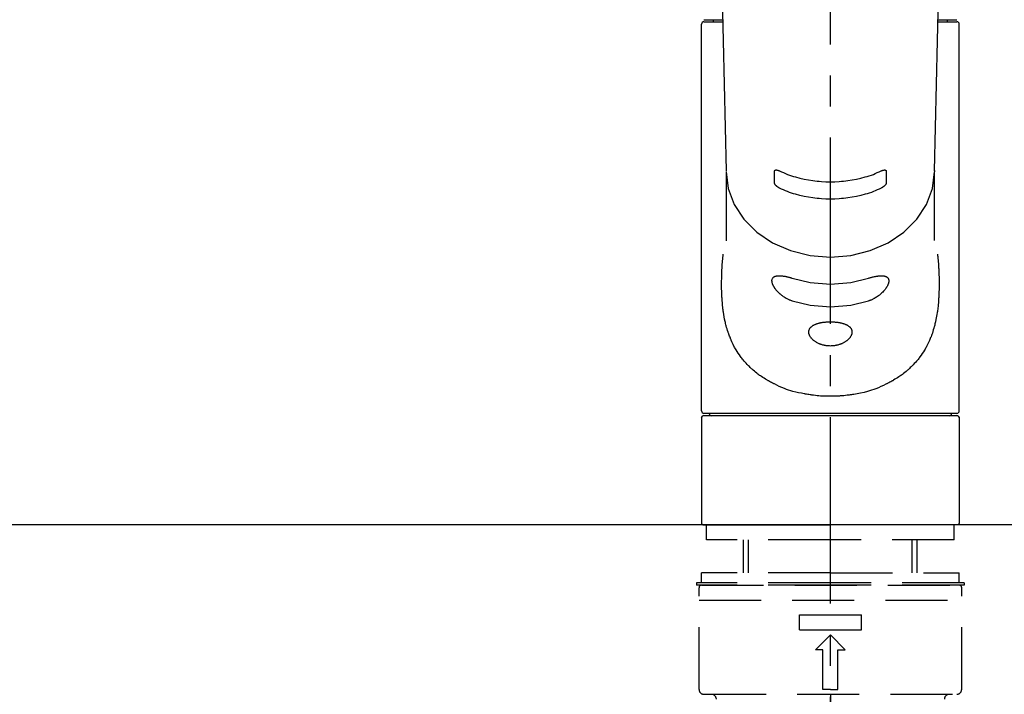
# Model space of a CAD drawing. Extents: x 163 to 26285, y 210 to 8610.
# Drawn here: x 17389 to 17587, y 2871 to 3006 of the extents above; entities that cross this region are included whole.
import ezdxf

# ---------------------------------------------------------------- set-up
doc = ezdxf.new("R2010")
doc.units = 0
doc.header["$LTSCALE"] = 50
doc.header["$MEASUREMENT"] = 0
for name, pattern in [('CENTER2', [1.125, 0.75, -0.125, 0.125, -0.125]), ('DASHED', [0.75, 0.5, -0.25]), ('HIDDEN', [0.375, 0.25, -0.125])]:
    doc.linetypes.add(name, pattern=pattern)
doc.layers.get('0').update_dxf_attribs({"linetype": 'CONTINUOUS'})
for name, color, linetype in [('126-甲板', 2, 'CONTINUOUS'), ('150-機器', 8, 'CONTINUOUS'), ('166-寸法B', 11, 'CONTINUOUS')]:
    doc.layers.add(name, color=color, linetype=linetype)
doc.styles.add('KH001', font='txt')
doc.dimstyles.new('KH1xx030', dxfattribs={"dimscale": 30, "dimtxt": 2, "dimasz": 0.6, "dimexe": 0.3, "dimexo": 1.2, "dimgap": 0.5, "dimtad": 3, "dimdec": 1, "dimdsep": 46, "dimlunit": 6, "dimtxsty": 'KH001', "dimblk": 'DOT', "dimcen": 1, "dimdle": 1, "dimclrd": 256, "dimclre": 256, "dimclrt": 256, "dimadec": 0, "dimazin": 0, "dimtfac": 1, "dimtdec": 1, "dimtix": 1, "dimtmove": 2, "dimatfit": 3, "dimldrblk": 'CLOSEDBLANK', "dimfxl": 1, "dimtolj": 1, "dimtzin": 0, "dimlwd": -1, "dimlwe": -1, "dimarcsym": 0})

# ---------------------------------------------------------------- blocks, each defined once
blk = doc.blocks.new('_Dot')
at = {"color": 0, "linetype": 'ByBlock', "lineweight": -2}
blk.add_line((-0.5, 0), (-1, 0), dxfattribs=at)
at = {"color": 0, "linetype": 'ByBlock', "const_width": 0.5}
blk.add_lwpolyline([(-0.25, 0, 1), (0.25, 0, 1)], format="xyb", close=True, dxfattribs=at)
blk = doc.blocks.new('*D53')
at = {"layer": '166-寸法B', "transparency": 16777216}
for p, q in [((16351.99, 2980.56), (16351.99, 3228.59)), ((17960.99, 2940.58), (17960.99, 3228.59)), ((17942.99, 3219.59), (16369.99, 3219.59))]:
    blk.add_line(p, q, dxfattribs=at)
at = {"layer": '166-寸法B', "transparency": 16777216, "xscale": 18, "yscale": 18, "zscale": 18, "rotation": 180}
blk.add_blockref('_Dot', (16351.99, 3219.59), dxfattribs=at)
at = {"layer": '166-寸法B', "transparency": 16777216, "xscale": 18, "yscale": 18, "zscale": 18}
blk.add_blockref('_Dot', (17960.99, 3219.59), dxfattribs=at)
at = {"layer": '166-寸法B', "transparency": 16777216, "insert": (17156.49, 3268.4), "char_height": 60, "attachment_point": 5, "style": 'KH001'}
blk.add_mtext('\\A1;1,609', dxfattribs=at)
blk = doc.blocks.new('_ClosedBlank')
at = {"color": 0, "linetype": 'ByBlock', "lineweight": -2}
for p, q in [((-1, 0.167), (0, 0)), ((-1, 0.167), (-1, -0.167)), ((0, 0), (-1, -0.167))]:
    blk.add_line(p, q, dxfattribs=at)

msp = doc.modelspace()

# ---------------------------------------------------------------- linework, layer by layer
at = {"layer": '126-甲板'}
msp.add_lwpolyline([(17957.99, 2904.58), (15669.99, 2904.58), (15669.99, 2864.58), (17957.99, 2864.58)], close=True, dxfattribs=at)
at = {"layer": '150-機器', "color": 161, "linetype": 'CENTER2'}
msp.add_line((17551.99, 2832.5), (17551.99, 3164.49), dxfattribs=at)
at = {"layer": '150-機器', "color": 13, "linetype": 'Continuous'}
for p, q in [((17529.06, 3060.63), (17531.05, 2975.82)), ((17572.94, 2975.82), (17574.93, 3060.63)), ((17526.56, 3006.21), (17530.31, 3006.21)), ((17526.56, 3005.81), (17530.32, 3005.81)), ((17528.45, 3005.81), (17528.45, 3006.21)), ((17573.67, 3005.81), (17577.42, 3005.81)), ((17573.68, 3006.21), (17577.43, 3006.21)), ((17575.53, 3005.81), (17575.53, 3006.21)), ((17526.06, 2927.52), (17526.06, 3005.31)), ((17577.92, 2927.52), (17577.92, 3005.31)), ((17531.05, 2975.85), (17531.05, 2975.72)), ((17572.94, 2975.85), (17572.94, 2975.61)), ((17531.05, 2975.61), (17531.05, 2961.72)), ((17572.94, 2961.82), (17572.94, 2975.61)), ((17526.06, 2926.22), (17526.36, 2926.52)), ((17551.99, 2926.52), (17526.36, 2926.52)), ((17577.42, 2927.02), (17526.56, 2927.02)), ((17577.62, 2926.52), (17551.99, 2926.52)), ((17577.62, 2926.52), (17577.92, 2926.22)), ((17526.06, 2926.22), (17526.06, 2904.88)), ((17577.92, 2926.22), (17577.92, 2916.05)), ((17577.92, 2916.05), (17577.92, 2904.88)), ((17526.36, 2904.58), (17526.06, 2904.88)), ((17526.36, 2904.58), (17551.99, 2904.58)), ((17577.62, 2904.58), (17551.99, 2904.58)), ((17577.92, 2904.88), (17577.62, 2904.58))]:
    msp.add_line(p, q, dxfattribs=at)
at = {"layer": '150-機器', "color": 161, "linetype": 'HIDDEN', "ltscale": 4}
msp.add_line((17853.49, 2904.58), (17250.49, 2904.58), dxfattribs=at)
at = {"layer": '150-機器', "color": 13, "linetype": 'DASHED', "ltscale": 0.5}
for p, q in [((17527.06, 2901.59), (17527.06, 2904.58)), ((17576.93, 2901.59), (17576.93, 2904.58)), ((17551.99, 2901.59), (17527.06, 2901.59)), ((17534.54, 2894.95), (17534.54, 2901.59)), ((17535.55, 2894.95), (17535.55, 2901.59)), ((17576.93, 2901.59), (17551.99, 2901.59)), ((17568.43, 2894.95), (17568.43, 2901.59)), ((17569.45, 2894.95), (17569.45, 2901.59)), ((17551.99, 2894.95), (17526.06, 2894.95)), ((17526.06, 2892.95), (17526.06, 2894.95)), ((17551.99, 2894.95), (17577.92, 2894.95)), ((17577.92, 2892.95), (17577.92, 2894.95)), ((17551.99, 2892.95), (17525.06, 2892.95)), ((17525.06, 2892.95), (17525.06, 2892.45)), ((17578.92, 2892.95), (17551.99, 2892.95)), ((17578.92, 2892.95), (17578.92, 2892.45)), ((17551.99, 2892.45), (17525.06, 2892.45)), ((17525.56, 2871.51), (17525.56, 2891.96)), ((17526.06, 2892.45), (17577.92, 2892.45)), ((17578.92, 2892.45), (17551.99, 2892.45)), ((17578.42, 2871.51), (17578.42, 2891.96)), ((17525.56, 2889.46), (17578.42, 2889.46)), ((17545.76, 2883.48), (17545.76, 2886.47)), ((17545.76, 2886.47), (17558.23, 2886.47)), ((17558.23, 2883.48), (17558.23, 2886.47)), ((17545.76, 2883.48), (17558.23, 2883.48)), ((17549, 2879.49), (17551.99, 2882.48)), ((17554.98, 2879.49), (17551.99, 2882.48)), ((17550.5, 2879.49), (17549, 2879.49)), ((17550.5, 2871.51), (17550.5, 2879.49)), ((17553.49, 2879.49), (17554.98, 2879.49)), ((17553.49, 2871.51), (17553.49, 2879.49)), ((17551.99, 2871.51), (17550.5, 2871.51)), ((17551.99, 2871.51), (17553.49, 2871.51)), ((17526.56, 2870.51), (17577.42, 2870.51)), ((17551.99, 2870.51), (17551.99, 2861.54))]:
    msp.add_line(p, q, dxfattribs=at)
at = {"layer": '150-機器', "color": 13, "linetype": 'Continuous'}
for points in [[(17540.76, 2975.73), (17540.76, 2975.73), (17540.76, 2975.74), (17540.76, 2975.74), (17540.76, 2975.74), (17540.76, 2975.75), (17540.76, 2975.75), (17540.76, 2975.76), (17540.76, 2975.77), (17540.76, 2975.78), (17540.76, 2975.79), (17540.77, 2975.79), (17540.77, 2975.8), (17540.77, 2975.81), (17540.78, 2975.82), (17540.78, 2975.83), (17540.78, 2975.84), (17540.79, 2975.85), (17540.8, 2975.86), (17540.8, 2975.87), (17540.81, 2975.88), (17540.82, 2975.89), (17540.83, 2975.9), (17540.85, 2975.92), (17540.86, 2975.93), (17540.88, 2975.94), (17540.9, 2975.95), (17540.92, 2975.96), (17540.95, 2975.96), (17540.98, 2975.97), (17541.01, 2975.98), (17541.05, 2975.98), (17541.08, 2975.98), (17541.12, 2975.98), (17541.16, 2975.98), (17541.2, 2975.97), (17541.24, 2975.97), (17541.28, 2975.96), (17541.32, 2975.95), (17541.37, 2975.94), (17541.41, 2975.93), (17541.45, 2975.92), (17541.49, 2975.91), (17541.52, 2975.9), (17541.56, 2975.89), (17541.59, 2975.88), (17541.62, 2975.87), (17541.66, 2975.85), (17541.69, 2975.84), (17541.7, 2975.83), (17541.72, 2975.83), (17541.73, 2975.82), (17541.75, 2975.81), (17541.76, 2975.81), (17541.76, 2975.81), (17541.77, 2975.8), (17541.78, 2975.8)], [(17562.2, 2975.8), (17562.21, 2975.8), (17562.22, 2975.81), (17562.23, 2975.81), (17562.24, 2975.81), (17562.25, 2975.82), (17562.27, 2975.83), (17562.28, 2975.83), (17562.3, 2975.84), (17562.33, 2975.85), (17562.36, 2975.87), (17562.39, 2975.88), (17562.42, 2975.89), (17562.46, 2975.9), (17562.5, 2975.91), (17562.54, 2975.92), (17562.58, 2975.93), (17562.62, 2975.94), (17562.66, 2975.95), (17562.7, 2975.96), (17562.75, 2975.97), (17562.79, 2975.97), (17562.82, 2975.98), (17562.86, 2975.98), (17562.9, 2975.98), (17562.94, 2975.98), (17562.97, 2975.98), (17563, 2975.97), (17563.04, 2975.96), (17563.06, 2975.96), (17563.08, 2975.95), (17563.1, 2975.94), (17563.12, 2975.93), (17563.14, 2975.92), (17563.15, 2975.9), (17563.16, 2975.89), (17563.18, 2975.88), (17563.18, 2975.87), (17563.19, 2975.86), (17563.2, 2975.85), (17563.2, 2975.84), (17563.21, 2975.82), (17563.22, 2975.81), (17563.22, 2975.8), (17563.22, 2975.79), (17563.22, 2975.78), (17563.22, 2975.77), (17563.22, 2975.76), (17563.23, 2975.75), (17563.23, 2975.74), (17563.23, 2975.74), (17563.23, 2975.73), (17563.23, 2975.73)], [(17531.05, 2975.61), (17531.05, 2975.61), (17531.45, 2972.27), (17532.64, 2969.05), (17534.58, 2966.08), (17537.18, 2963.48), (17540.36, 2961.35), (17543.98, 2959.76), (17547.91, 2958.79), (17551.99, 2958.46), (17556.08, 2958.79), (17560.01, 2959.76), (17563.63, 2961.35), (17566.8, 2963.48), (17569.41, 2966.08), (17571.34, 2969.05), (17572.53, 2972.27), (17572.94, 2975.61)], [(17540.76, 2973.38), (17540.76, 2973.58), (17540.76, 2973.77), (17540.76, 2973.97), (17540.76, 2974.16), (17540.76, 2974.36), (17540.76, 2974.55), (17540.76, 2974.75), (17540.76, 2974.95), (17540.76, 2975.14), (17540.76, 2975.34), (17540.76, 2975.53), (17540.76, 2975.73)], [(17541.78, 2975.8), (17542.17, 2975.62), (17542.55, 2975.44), (17542.94, 2975.26), (17543.34, 2975.1), (17543.75, 2974.95), (17544.16, 2974.81), (17544.58, 2974.69), (17545, 2974.57), (17545.85, 2974.34), (17546.71, 2974.15), (17547.57, 2973.98), (17548.44, 2973.85), (17548.88, 2973.79), (17549.33, 2973.74), (17549.77, 2973.7), (17550.22, 2973.66), (17551.1, 2973.62), (17551.99, 2973.6), (17552.88, 2973.62), (17553.77, 2973.66), (17554.21, 2973.7), (17554.66, 2973.74), (17555.1, 2973.79), (17555.54, 2973.85), (17556.41, 2973.98), (17557.27, 2974.15), (17558.13, 2974.34), (17558.98, 2974.57), (17559.4, 2974.69), (17559.82, 2974.81), (17560.24, 2974.95), (17560.65, 2975.1), (17561.04, 2975.26), (17561.43, 2975.44), (17561.82, 2975.62), (17562.2, 2975.8)], [(17563.23, 2975.73), (17563.23, 2975.53), (17563.23, 2975.34), (17563.23, 2975.14), (17563.23, 2974.95), (17563.23, 2974.75), (17563.23, 2974.55), (17563.23, 2974.36), (17563.23, 2974.16), (17563.23, 2973.97), (17563.23, 2973.77), (17563.23, 2973.58), (17563.23, 2973.38)], [(17541.78, 2972.33), (17541.77, 2972.34), (17541.76, 2972.34), (17541.76, 2972.34), (17541.75, 2972.35), (17541.73, 2972.35), (17541.72, 2972.36), (17541.7, 2972.37), (17541.69, 2972.38), (17541.65, 2972.39), (17541.62, 2972.41), (17541.59, 2972.42), (17541.56, 2972.44), (17541.52, 2972.46), (17541.48, 2972.49), (17541.45, 2972.51), (17541.41, 2972.54), (17541.37, 2972.57), (17541.32, 2972.6), (17541.28, 2972.63), (17541.24, 2972.66), (17541.2, 2972.7), (17541.16, 2972.73), (17541.12, 2972.77), (17541.08, 2972.81), (17541.05, 2972.84), (17541.01, 2972.88), (17540.98, 2972.91), (17540.95, 2972.95), (17540.92, 2972.98), (17540.9, 2973.02), (17540.88, 2973.05), (17540.86, 2973.08), (17540.85, 2973.1), (17540.83, 2973.13), (17540.82, 2973.15), (17540.81, 2973.18), (17540.8, 2973.2), (17540.79, 2973.21), (17540.79, 2973.23), (17540.78, 2973.25), (17540.77, 2973.27), (17540.77, 2973.28), (17540.76, 2973.3), (17540.76, 2973.32), (17540.76, 2973.33), (17540.76, 2973.34), (17540.76, 2973.35), (17540.76, 2973.36), (17540.76, 2973.37), (17540.76, 2973.37), (17540.76, 2973.38), (17540.76, 2973.38)], [(17562.21, 2972.33), (17561.82, 2972.15), (17561.43, 2971.97), (17561.04, 2971.79), (17560.65, 2971.63), (17560.24, 2971.48), (17559.82, 2971.34), (17559.41, 2971.21), (17558.98, 2971.09), (17558.13, 2970.87), (17557.28, 2970.67), (17556.41, 2970.51), (17555.54, 2970.37), (17555.1, 2970.31), (17554.66, 2970.26), (17554.21, 2970.22), (17553.77, 2970.19), (17552.88, 2970.14), (17551.99, 2970.13), (17551.1, 2970.14), (17550.22, 2970.19), (17549.77, 2970.22), (17549.33, 2970.26), (17548.88, 2970.31), (17548.44, 2970.37), (17547.57, 2970.51), (17546.71, 2970.67), (17545.85, 2970.87), (17545, 2971.09), (17544.58, 2971.21), (17544.16, 2971.34), (17543.75, 2971.48), (17543.34, 2971.63), (17542.94, 2971.79), (17542.55, 2971.97), (17542.16, 2972.15), (17541.78, 2972.33)], [(17563.23, 2973.38), (17563.23, 2973.38), (17563.23, 2973.37), (17563.23, 2973.37), (17563.23, 2973.37), (17563.23, 2973.36), (17563.23, 2973.35), (17563.23, 2973.35), (17563.23, 2973.34), (17563.22, 2973.33), (17563.22, 2973.32), (17563.22, 2973.31), (17563.22, 2973.3), (17563.21, 2973.28), (17563.21, 2973.27), (17563.21, 2973.26), (17563.2, 2973.24), (17563.2, 2973.23), (17563.19, 2973.21), (17563.18, 2973.19), (17563.18, 2973.18), (17563.17, 2973.15), (17563.15, 2973.13), (17563.14, 2973.1), (17563.13, 2973.08), (17563.11, 2973.05), (17563.08, 2973.02), (17563.06, 2972.98), (17563.04, 2972.95), (17563.01, 2972.91), (17562.97, 2972.88), (17562.94, 2972.84), (17562.9, 2972.8), (17562.87, 2972.77), (17562.83, 2972.73), (17562.79, 2972.7), (17562.75, 2972.66), (17562.71, 2972.63), (17562.66, 2972.6), (17562.62, 2972.57), (17562.58, 2972.54), (17562.54, 2972.51), (17562.5, 2972.49), (17562.46, 2972.46), (17562.42, 2972.44), (17562.39, 2972.42), (17562.36, 2972.41), (17562.33, 2972.39), (17562.3, 2972.38), (17562.28, 2972.37), (17562.27, 2972.36), (17562.25, 2972.35), (17562.24, 2972.35), (17562.23, 2972.34), (17562.22, 2972.34), (17562.21, 2972.34), (17562.21, 2972.33)], [(17573.55, 2959.05), (17573.56, 2958.94), (17573.57, 2958.83), (17573.58, 2958.73), (17573.59, 2958.62), (17573.6, 2958.51), (17573.61, 2958.4), (17573.62, 2958.29), (17573.63, 2958.19), (17573.66, 2957.84), (17573.69, 2957.49), (17573.72, 2957.15), (17573.74, 2956.8), (17573.76, 2956.56), (17573.78, 2956.32), (17573.79, 2956.08), (17573.8, 2955.85), (17573.83, 2955.37), (17573.84, 2954.89), (17573.86, 2954.41), (17573.87, 2953.93), (17573.88, 2953.69), (17573.88, 2953.45), (17573.88, 2953.22), (17573.88, 2952.98), (17573.88, 2952.61), (17573.87, 2952.25), (17573.86, 2951.89), (17573.85, 2951.53), (17573.85, 2951.41), (17573.84, 2951.29), (17573.84, 2951.17), (17573.83, 2951.05), (17573.82, 2950.81), (17573.81, 2950.57), (17573.8, 2950.33), (17573.78, 2950.1), (17573.78, 2949.98), (17573.77, 2949.86), (17573.76, 2949.74), (17573.75, 2949.62), (17573.72, 2949.27), (17573.69, 2948.91), (17573.66, 2948.56), (17573.62, 2948.21), (17573.59, 2947.97), (17573.56, 2947.74), (17573.53, 2947.51), (17573.49, 2947.28), (17573.44, 2946.93), (17573.37, 2946.59), (17573.31, 2946.25), (17573.23, 2945.9), (17573.21, 2945.79), (17573.19, 2945.68), (17573.16, 2945.56), (17573.14, 2945.45), (17573.09, 2945.23), (17573.03, 2945.01), (17572.98, 2944.79), (17572.92, 2944.57), (17572.89, 2944.46), (17572.86, 2944.35), (17572.83, 2944.24), (17572.8, 2944.13), (17572.71, 2943.81), (17572.61, 2943.49), (17572.51, 2943.18), (17572.4, 2942.86), (17572.33, 2942.66), (17572.25, 2942.45), (17572.17, 2942.25), (17572.09, 2942.05), (17571.92, 2941.65), (17571.74, 2941.26), (17571.55, 2940.87), (17571.35, 2940.48), (17571.25, 2940.3), (17571.15, 2940.12), (17571.04, 2939.93), (17570.94, 2939.75), (17570.72, 2939.4), (17570.49, 2939.05), (17570.26, 2938.71), (17570.01, 2938.37), (17569.89, 2938.21), (17569.76, 2938.05), (17569.64, 2937.88), (17569.51, 2937.73), (17569.3, 2937.49), (17569.1, 2937.26), (17568.88, 2937.03), (17568.67, 2936.81), (17568.6, 2936.73), (17568.52, 2936.66), (17568.45, 2936.58), (17568.38, 2936.51), (17568.23, 2936.36), (17568.08, 2936.22), (17567.93, 2936.08), (17567.77, 2935.94), (17567.69, 2935.87), (17567.62, 2935.8), (17567.54, 2935.73), (17567.46, 2935.66), (17567.22, 2935.46), (17566.98, 2935.25), (17566.74, 2935.06), (17566.49, 2934.87), (17566.32, 2934.74), (17566.15, 2934.62), (17565.98, 2934.5), (17565.8, 2934.38), (17565.53, 2934.2), (17565.26, 2934.03), (17564.99, 2933.87), (17564.71, 2933.7), (17564.62, 2933.65), (17564.53, 2933.6), (17564.43, 2933.54), (17564.34, 2933.49), (17564.15, 2933.38), (17563.96, 2933.28), (17563.76, 2933.18), (17563.57, 2933.08), (17563.47, 2933.03), (17563.37, 2932.98), (17563.27, 2932.93), (17563.17, 2932.88), (17562.67, 2932.64), (17562.17, 2932.4), (17561.67, 2932.17), (17561.16, 2931.96), (17560.73, 2931.8), (17560.3, 2931.66), (17559.87, 2931.53), (17559.44, 2931.41), (17558.76, 2931.24), (17558.07, 2931.09), (17557.38, 2930.96), (17556.69, 2930.84), (17556.46, 2930.8), (17556.22, 2930.76), (17555.98, 2930.72), (17555.75, 2930.69), (17555.39, 2930.65), (17555.03, 2930.61), (17554.67, 2930.58), (17554.31, 2930.55), (17554.19, 2930.54), (17554.07, 2930.53), (17553.95, 2930.52), (17553.83, 2930.51), (17553.6, 2930.5), (17553.36, 2930.48), (17553.12, 2930.47), (17552.88, 2930.47), (17552.76, 2930.46), (17552.64, 2930.46), (17552.52, 2930.46), (17552.4, 2930.45), (17552.05, 2930.45), (17551.69, 2930.45), (17551.33, 2930.45), (17550.98, 2930.46), (17550.74, 2930.47), (17550.5, 2930.48), (17550.27, 2930.49), (17550.03, 2930.51), (17549.68, 2930.54), (17549.32, 2930.57), (17548.97, 2930.61), (17548.62, 2930.66), (17548.5, 2930.67), (17548.38, 2930.69), (17548.26, 2930.7), (17548.15, 2930.72), (17547.91, 2930.75), (17547.68, 2930.79), (17547.44, 2930.82), (17547.21, 2930.86), (17547.09, 2930.88), (17546.97, 2930.91), (17546.86, 2930.93), (17546.74, 2930.95), (17546.17, 2931.06), (17545.59, 2931.17), (17545.02, 2931.29), (17544.45, 2931.43), (17544.02, 2931.55), (17543.59, 2931.69), (17543.16, 2931.84), (17542.74, 2932), (17542.23, 2932.21), (17541.72, 2932.44), (17541.22, 2932.68), (17540.72, 2932.93), (17540.62, 2932.98), (17540.53, 2933.02), (17540.43, 2933.07), (17540.33, 2933.12), (17540.14, 2933.22), (17539.94, 2933.33), (17539.75, 2933.43), (17539.56, 2933.54), (17539.47, 2933.59), (17539.38, 2933.64), (17539.28, 2933.7), (17539.19, 2933.75), (17538.92, 2933.92), (17538.64, 2934.08), (17538.37, 2934.25), (17538.11, 2934.43), (17537.93, 2934.55), (17537.76, 2934.67), (17537.59, 2934.79), (17537.43, 2934.92), (17537.18, 2935.11), (17536.94, 2935.31), (17536.7, 2935.51), (17536.46, 2935.71), (17536.39, 2935.78), (17536.31, 2935.85), (17536.23, 2935.92), (17536.15, 2935.99), (17536, 2936.13), (17535.85, 2936.27), (17535.7, 2936.42), (17535.55, 2936.56), (17535.48, 2936.64), (17535.41, 2936.71), (17535.33, 2936.79), (17535.26, 2936.86), (17535.05, 2937.09), (17534.84, 2937.32), (17534.63, 2937.55), (17534.43, 2937.79), (17534.3, 2937.95), (17534.17, 2938.11), (17534.05, 2938.27), (17533.92, 2938.44), (17533.68, 2938.78), (17533.45, 2939.12), (17533.22, 2939.47), (17533.01, 2939.82), (17532.9, 2940.01), (17532.8, 2940.19), (17532.69, 2940.37), (17532.6, 2940.56), (17532.45, 2940.85), (17532.31, 2941.14), (17532.18, 2941.43), (17532.05, 2941.73), (17532.01, 2941.83), (17531.96, 2941.93), (17531.92, 2942.03), (17531.88, 2942.13), (17531.8, 2942.34), (17531.72, 2942.54), (17531.64, 2942.74), (17531.57, 2942.95), (17531.53, 2943.05), (17531.49, 2943.16), (17531.46, 2943.26), (17531.42, 2943.37), (17531.32, 2943.68), (17531.22, 2944), (17531.12, 2944.32), (17531.03, 2944.64), (17530.97, 2944.86), (17530.92, 2945.08), (17530.87, 2945.3), (17530.82, 2945.53), (17530.72, 2945.98), (17530.63, 2946.44), (17530.55, 2946.9), (17530.48, 2947.36), (17530.45, 2947.6), (17530.41, 2947.83), (17530.38, 2948.06), (17530.36, 2948.3), (17530.3, 2948.77), (17530.26, 2949.24), (17530.22, 2949.71), (17530.19, 2950.18), (17530.17, 2950.42), (17530.16, 2950.66), (17530.15, 2950.9), (17530.14, 2951.14), (17530.12, 2951.62), (17530.11, 2952.1), (17530.1, 2952.58), (17530.1, 2953.06), (17530.1, 2953.3), (17530.11, 2953.54), (17530.11, 2953.78), (17530.12, 2954.02), (17530.13, 2954.6), (17530.15, 2955.18), (17530.17, 2955.76), (17530.2, 2956.34), (17530.22, 2956.68), (17530.25, 2957.02), (17530.27, 2957.36), (17530.3, 2957.7), (17530.33, 2958.04), (17530.37, 2958.38), (17530.4, 2958.71), (17530.44, 2959.05)], [(17544.33, 2949.64), (17544.2, 2949.67), (17544.06, 2949.72), (17543.93, 2949.76), (17543.8, 2949.81), (17543.67, 2949.86), (17543.55, 2949.92), (17543.42, 2949.98), (17543.3, 2950.04), (17543.11, 2950.15), (17542.93, 2950.26), (17542.75, 2950.37), (17542.58, 2950.49), (17542.52, 2950.53), (17542.46, 2950.57), (17542.41, 2950.61), (17542.35, 2950.65), (17542.24, 2950.73), (17542.13, 2950.82), (17542.02, 2950.91), (17541.92, 2951), (17541.87, 2951.04), (17541.81, 2951.09), (17541.76, 2951.13), (17541.71, 2951.18), (17541.61, 2951.27), (17541.52, 2951.37), (17541.42, 2951.46), (17541.33, 2951.56), (17541.29, 2951.61), (17541.24, 2951.66), (17541.2, 2951.71), (17541.16, 2951.76), (17541.1, 2951.83), (17541.04, 2951.9), (17540.98, 2951.98), (17540.93, 2952.06), (17540.91, 2952.08), (17540.89, 2952.11), (17540.87, 2952.13), (17540.85, 2952.16), (17540.82, 2952.21), (17540.78, 2952.26), (17540.75, 2952.31), (17540.72, 2952.36), (17540.7, 2952.38), (17540.69, 2952.41), (17540.67, 2952.44), (17540.65, 2952.46), (17540.61, 2952.54), (17540.57, 2952.61), (17540.52, 2952.69), (17540.48, 2952.77), (17540.46, 2952.81), (17540.44, 2952.86), (17540.42, 2952.91), (17540.4, 2952.96), (17540.37, 2953.03), (17540.35, 2953.1), (17540.33, 2953.17), (17540.31, 2953.25), (17540.3, 2953.27), (17540.29, 2953.29), (17540.29, 2953.32), (17540.28, 2953.34), (17540.27, 2953.38), (17540.26, 2953.43), (17540.26, 2953.47), (17540.25, 2953.52), (17540.25, 2953.54), (17540.25, 2953.56), (17540.25, 2953.58), (17540.24, 2953.6), (17540.24, 2953.66), (17540.24, 2953.72), (17540.24, 2953.78), (17540.24, 2953.84), (17540.25, 2953.88), (17540.25, 2953.92), (17540.26, 2953.95), (17540.27, 2953.99), (17540.29, 2954.05), (17540.32, 2954.12), (17540.35, 2954.18), (17540.39, 2954.24), (17540.41, 2954.26), (17540.43, 2954.29), (17540.45, 2954.31), (17540.48, 2954.34), (17540.53, 2954.39), (17540.58, 2954.43), (17540.64, 2954.47), (17540.7, 2954.51), (17540.74, 2954.52), (17540.77, 2954.54), (17540.8, 2954.55), (17540.84, 2954.57), (17540.91, 2954.6), (17540.99, 2954.62), (17541.07, 2954.64), (17541.15, 2954.66), (17541.19, 2954.66), (17541.24, 2954.67), (17541.28, 2954.68), (17541.32, 2954.68), (17541.47, 2954.7), (17541.61, 2954.71), (17541.75, 2954.72), (17541.89, 2954.72), (17542, 2954.71), (17542.11, 2954.7), (17542.23, 2954.69), (17542.34, 2954.68), (17542.52, 2954.65), (17542.69, 2954.62), (17542.87, 2954.59), (17543.05, 2954.55), (17543.11, 2954.54), (17543.17, 2954.53), (17543.23, 2954.51), (17543.3, 2954.5), (17543.42, 2954.47), (17543.55, 2954.44), (17543.68, 2954.41), (17543.81, 2954.37), (17543.87, 2954.35), (17543.94, 2954.34), (17544, 2954.32), (17544.07, 2954.3), (17544.13, 2954.28), (17544.2, 2954.26), (17544.26, 2954.23), (17544.33, 2954.21)], [(17544.33, 2954.21), (17547.91, 2953.35), (17551.99, 2953.02), (17556.08, 2953.35), (17559.65, 2954.21)], [(17559.65, 2954.21), (17559.79, 2954.26), (17559.92, 2954.3), (17560.05, 2954.34), (17560.18, 2954.38), (17560.31, 2954.42), (17560.43, 2954.45), (17560.56, 2954.48), (17560.69, 2954.51), (17560.87, 2954.55), (17561.05, 2954.58), (17561.23, 2954.61), (17561.41, 2954.64), (17561.46, 2954.64), (17561.52, 2954.65), (17561.58, 2954.66), (17561.63, 2954.67), (17561.74, 2954.68), (17561.85, 2954.69), (17561.96, 2954.7), (17562.07, 2954.7), (17562.12, 2954.7), (17562.17, 2954.7), (17562.22, 2954.71), (17562.27, 2954.71), (17562.37, 2954.7), (17562.46, 2954.7), (17562.56, 2954.69), (17562.65, 2954.68), (17562.7, 2954.68), (17562.74, 2954.67), (17562.78, 2954.67), (17562.83, 2954.66), (17562.89, 2954.64), (17562.94, 2954.63), (17563, 2954.61), (17563.06, 2954.59), (17563.08, 2954.59), (17563.1, 2954.58), (17563.11, 2954.57), (17563.13, 2954.57), (17563.17, 2954.55), (17563.2, 2954.54), (17563.23, 2954.52), (17563.27, 2954.51), (17563.28, 2954.5), (17563.3, 2954.49), (17563.31, 2954.48), (17563.33, 2954.47), (17563.37, 2954.44), (17563.42, 2954.41), (17563.46, 2954.38), (17563.5, 2954.35), (17563.52, 2954.32), (17563.55, 2954.3), (17563.57, 2954.27), (17563.59, 2954.25), (17563.62, 2954.2), (17563.64, 2954.16), (17563.66, 2954.11), (17563.68, 2954.06), (17563.69, 2954.04), (17563.69, 2954.03), (17563.7, 2954.01), (17563.7, 2953.99), (17563.71, 2953.96), (17563.72, 2953.92), (17563.73, 2953.89), (17563.73, 2953.85), (17563.74, 2953.83), (17563.74, 2953.81), (17563.74, 2953.79), (17563.74, 2953.78), (17563.75, 2953.72), (17563.75, 2953.66), (17563.75, 2953.6), (17563.74, 2953.54), (17563.74, 2953.49), (17563.73, 2953.44), (17563.72, 2953.4), (17563.71, 2953.36), (17563.69, 2953.26), (17563.66, 2953.16), (17563.63, 2953.07), (17563.59, 2952.98), (17563.57, 2952.93), (17563.55, 2952.88), (17563.53, 2952.83), (17563.51, 2952.78), (17563.46, 2952.68), (17563.4, 2952.57), (17563.34, 2952.47), (17563.28, 2952.37), (17563.25, 2952.32), (17563.22, 2952.27), (17563.18, 2952.22), (17563.15, 2952.17), (17563.07, 2952.07), (17563, 2951.97), (17562.92, 2951.87), (17562.84, 2951.77), (17562.79, 2951.72), (17562.75, 2951.67), (17562.7, 2951.62), (17562.66, 2951.57), (17562.52, 2951.42), (17562.38, 2951.27), (17562.24, 2951.13), (17562.09, 2951), (17561.98, 2950.9), (17561.87, 2950.81), (17561.76, 2950.73), (17561.65, 2950.64), (17561.48, 2950.52), (17561.3, 2950.41), (17561.12, 2950.3), (17560.94, 2950.2), (17560.87, 2950.16), (17560.81, 2950.13), (17560.75, 2950.1), (17560.69, 2950.06), (17560.56, 2950), (17560.44, 2949.94), (17560.31, 2949.88), (17560.18, 2949.82), (17560.11, 2949.8), (17560.05, 2949.77), (17559.98, 2949.74), (17559.92, 2949.72), (17559.85, 2949.7), (17559.79, 2949.68), (17559.72, 2949.66), (17559.65, 2949.64)], [(17544.33, 2949.64), (17547.91, 2948.78), (17551.99, 2948.45), (17556.08, 2948.78), (17559.65, 2949.64)]]:
    msp.add_lwpolyline(points, dxfattribs=at)
msp.add_lwpolyline([(17551.99, 2945.44), (17552.06, 2945.44), (17552.13, 2945.44), (17552.21, 2945.44), (17552.28, 2945.44), (17552.35, 2945.44), (17552.42, 2945.44), (17552.49, 2945.44), (17552.56, 2945.43), (17552.69, 2945.42), (17552.83, 2945.41), (17552.97, 2945.4), (17553.11, 2945.39), (17553.18, 2945.38), (17553.25, 2945.37), (17553.31, 2945.37), (17553.38, 2945.36), (17553.51, 2945.34), (17553.64, 2945.32), (17553.77, 2945.3), (17553.9, 2945.27), (17553.97, 2945.26), (17554.03, 2945.24), (17554.09, 2945.23), (17554.15, 2945.22), (17554.27, 2945.19), (17554.39, 2945.16), (17554.51, 2945.12), (17554.62, 2945.09), (17554.68, 2945.07), (17554.73, 2945.05), (17554.79, 2945.03), (17554.84, 2945.01), (17554.95, 2944.97), (17555.05, 2944.93), (17555.15, 2944.88), (17555.25, 2944.84), (17555.29, 2944.81), (17555.34, 2944.79), (17555.38, 2944.76), (17555.43, 2944.74), (17555.51, 2944.69), (17555.59, 2944.63), (17555.67, 2944.58), (17555.75, 2944.52), (17555.78, 2944.49), (17555.82, 2944.46), (17555.85, 2944.43), (17555.89, 2944.4), (17555.95, 2944.34), (17556, 2944.27), (17556.06, 2944.21), (17556.11, 2944.14), (17556.13, 2944.1), (17556.15, 2944.07), (17556.17, 2944.04), (17556.19, 2944), (17556.23, 2943.93), (17556.26, 2943.85), (17556.28, 2943.78), (17556.31, 2943.7), (17556.31, 2943.66), (17556.32, 2943.62), (17556.33, 2943.58), (17556.33, 2943.54), (17556.34, 2943.46), (17556.34, 2943.38), (17556.34, 2943.3), (17556.33, 2943.22), (17556.33, 2943.18), (17556.32, 2943.14), (17556.31, 2943.1), (17556.31, 2943.06), (17556.28, 2942.97), (17556.26, 2942.89), (17556.23, 2942.8), (17556.19, 2942.72), (17556.17, 2942.68), (17556.15, 2942.64), (17556.13, 2942.59), (17556.11, 2942.55), (17556.06, 2942.47), (17556, 2942.38), (17555.95, 2942.3), (17555.89, 2942.22), (17555.85, 2942.18), (17555.82, 2942.14), (17555.78, 2942.1), (17555.75, 2942.06), (17555.67, 2941.98), (17555.59, 2941.9), (17555.51, 2941.82), (17555.43, 2941.75), (17555.38, 2941.71), (17555.34, 2941.67), (17555.29, 2941.64), (17555.25, 2941.6), (17555.15, 2941.53), (17555.05, 2941.46), (17554.95, 2941.39), (17554.84, 2941.33), (17554.79, 2941.3), (17554.73, 2941.27), (17554.68, 2941.24), (17554.62, 2941.21), (17554.51, 2941.15), (17554.39, 2941.09), (17554.27, 2941.04), (17554.15, 2940.99), (17554.09, 2940.96), (17554.03, 2940.94), (17553.97, 2940.92), (17553.9, 2940.89), (17553.77, 2940.85), (17553.64, 2940.81), (17553.51, 2940.77), (17553.38, 2940.74), (17553.31, 2940.72), (17553.24, 2940.71), (17553.18, 2940.69), (17553.11, 2940.68), (17552.97, 2940.66), (17552.83, 2940.63), (17552.69, 2940.62), (17552.55, 2940.6), (17552.48, 2940.59), (17552.41, 2940.59), (17552.34, 2940.58), (17552.27, 2940.58), (17552.13, 2940.58), (17551.99, 2940.57), (17551.85, 2940.58), (17551.71, 2940.58), (17551.64, 2940.58), (17551.57, 2940.59), (17551.5, 2940.59), (17551.43, 2940.6), (17551.29, 2940.62), (17551.15, 2940.63), (17551.01, 2940.66), (17550.87, 2940.68), (17550.81, 2940.69), (17550.74, 2940.71), (17550.67, 2940.72), (17550.6, 2940.74), (17550.47, 2940.77), (17550.34, 2940.81), (17550.21, 2940.85), (17550.08, 2940.89), (17550.02, 2940.91), (17549.96, 2940.94), (17549.9, 2940.96), (17549.83, 2940.99), (17549.71, 2941.04), (17549.59, 2941.09), (17549.48, 2941.15), (17549.36, 2941.21), (17549.3, 2941.24), (17549.25, 2941.27), (17549.2, 2941.3), (17549.14, 2941.33), (17549.04, 2941.39), (17548.94, 2941.46), (17548.84, 2941.53), (17548.74, 2941.6), (17548.69, 2941.64), (17548.65, 2941.67), (17548.6, 2941.71), (17548.55, 2941.75), (17548.47, 2941.82), (17548.39, 2941.9), (17548.31, 2941.98), (17548.24, 2942.06), (17548.2, 2942.1), (17548.17, 2942.14), (17548.13, 2942.18), (17548.1, 2942.22), (17548.04, 2942.3), (17547.98, 2942.38), (17547.93, 2942.47), (17547.88, 2942.55), (17547.86, 2942.59), (17547.83, 2942.64), (17547.81, 2942.68), (17547.79, 2942.72), (17547.76, 2942.8), (17547.73, 2942.89), (17547.7, 2942.97), (17547.68, 2943.05), (17547.67, 2943.1), (17547.66, 2943.14), (17547.66, 2943.18), (17547.65, 2943.22), (17547.64, 2943.3), (17547.64, 2943.38), (17547.64, 2943.47), (17547.65, 2943.55), (17547.66, 2943.59), (17547.66, 2943.62), (17547.67, 2943.66), (17547.68, 2943.7), (17547.7, 2943.78), (17547.73, 2943.85), (17547.76, 2943.93), (17547.79, 2944), (17547.81, 2944.03), (17547.83, 2944.07), (17547.85, 2944.1), (17547.88, 2944.14), (17547.93, 2944.21), (17547.98, 2944.27), (17548.04, 2944.34), (17548.1, 2944.4), (17548.13, 2944.43), (17548.17, 2944.46), (17548.2, 2944.49), (17548.23, 2944.52), (17548.31, 2944.58), (17548.39, 2944.63), (17548.47, 2944.69), (17548.55, 2944.74), (17548.6, 2944.76), (17548.65, 2944.79), (17548.69, 2944.81), (17548.74, 2944.84), (17548.84, 2944.88), (17548.94, 2944.93), (17549.04, 2944.97), (17549.14, 2945.01), (17549.19, 2945.03), (17549.25, 2945.05), (17549.3, 2945.07), (17549.36, 2945.09), (17549.48, 2945.12), (17549.59, 2945.16), (17549.71, 2945.19), (17549.83, 2945.22), (17549.89, 2945.23), (17549.96, 2945.25), (17550.02, 2945.26), (17550.08, 2945.27), (17550.21, 2945.3), (17550.34, 2945.32), (17550.47, 2945.34), (17550.6, 2945.36), (17550.67, 2945.37), (17550.74, 2945.37), (17550.8, 2945.38), (17550.87, 2945.39), (17551.01, 2945.4), (17551.15, 2945.41), (17551.29, 2945.42), (17551.43, 2945.43), (17551.5, 2945.44), (17551.57, 2945.44), (17551.64, 2945.44), (17551.71, 2945.44), (17551.78, 2945.44), (17551.85, 2945.44), (17551.92, 2945.44), (17551.99, 2945.44)], close=True, dxfattribs=at)
for centre, start, end in [((17526.56, 3005.31), 90, 180), ((17577.42, 3005.31), 0, 90), ((17526.56, 2927.52), 180, 270), ((17528.11, 2927.02), 180, 270), ((17575.88, 2927.02), 270, 0), ((17577.42, 2927.52), 270, 0)]:
    msp.add_arc(centre, 0.499, start, end, dxfattribs=at)
at = {"layer": '150-機器', "color": 13, "linetype": 'DASHED', "ltscale": 0.5}
for centre, radius, start, end in [((17526.06, 2891.96), 0.499, 90, 180), ((17577.92, 2891.96), 0.499, 0, 90), ((17526.56, 2871.51), 0.997, 180, 270), ((17577.42, 2871.51), 0.997, 270, 0), ((17528.06, 2869.51), 0.997, 0, 90), ((17575.93, 2869.51), 0.997, 90, 180)]:
    msp.add_arc(centre, radius, start, end, dxfattribs=at)

# ---------------------------------------------------------------- dimensions: what is measured, and where the dimension line sits
at = {"layer": '166-寸法B'}
dim = msp.add_linear_dim(base=(16351.99, 3219.59), p1=(17960.99, 2904.58), p2=(16351.99, 2944.56), dimstyle='KH1xx030', dxfattribs=at)
dim.commit()
dim.dimension.update_dxf_attribs({"geometry": '*D53', "text_midpoint": (17156.49, 3268.4)})

doc.saveas('drawing.dxf')
